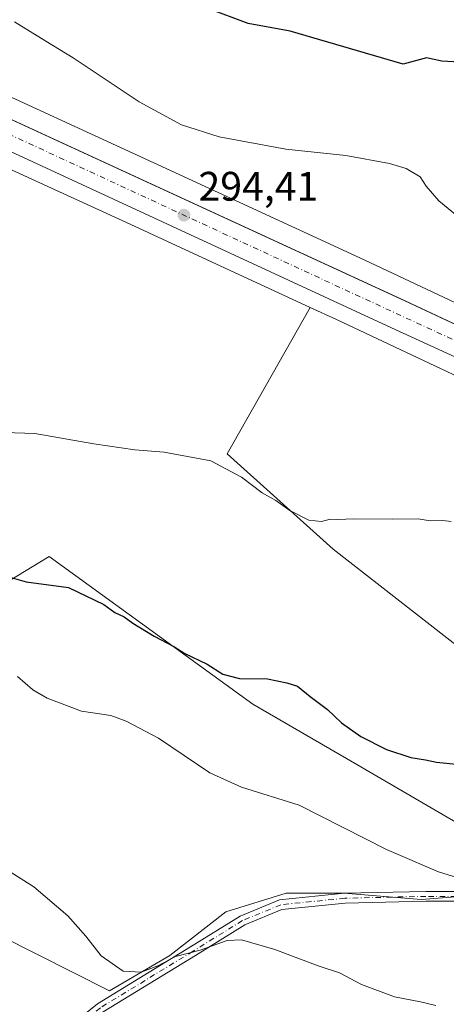
# Model space of a CAD drawing. Units: metres. Extents: x 594460 to 597942, y 4680491 to 4682851.
# Drawn here: x 594788 to 594891, y 4680988 to 4681227 of the extents above; entities that cross this region are included whole.
import ezdxf

# ---------------------------------------------------------------- set-up
doc = ezdxf.new("R2010")
doc.units = ezdxf.units.M
doc.header["$MEASUREMENT"] = 0
doc.linetypes.add('DGN Style 4', pattern=[2.6384748266838614, 1.318413404963828, -0.6592067024819142, 0.001648016756204785, -0.6592067024819142])
for name, color, linetype, lineweight in [('Carretera de calzada única Cxs', 7, 'Continuous', 13), ('Carretera de calzada única eje', 7, 'DGN Style 4', 0), ('Cultivos herbáceos CxS', 92, 'Continuous', 0), ('Cultivos leñosos CxS', 92, 'Continuous', 0), ('Curva de nivel maestra', 30, 'Continuous', 30), ('Curva de nivel normal', 30, 'Continuous', 0), ('Núcleo urbano CxS', 7, 'Continuous', 0), ('Pista no pavimentada Cxs', 111, 'Continuous', 0), ('Pista no pavimentada eje', 91, 'DGN Style 4', 0), ('Punto de cota en terreno', 7, 'Continuous', 0), ('Rótulo de punto de cota en terreno', 7, 'Continuous', 0)]:
    doc.layers.add(name, color=color, linetype=linetype, lineweight=lineweight)
doc.styles.add('Style-Arial', font='txt')

# ---------------------------------------------------------------- blocks, each defined once
blk = doc.blocks.new('*U16')
at = {"layer": 'Núcleo urbano CxS', "color": 7, "linetype": 'Continuous', "lineweight": 0}
for points in [[(595087.2131000003, 4681047.574100001, 296.045299999998), (595067.3998999996, 4681058.1863, 295.9133000000002), (595064.3551000003, 4681059.816299999, 295.9137999999948), (595051.4863999998, 4681066.7082, 295.8491999999969), (595024.7786999998, 4681079.5261, 295.6423999999971), (594980.2633999997, 4681099.8029, 295.2039999999979), (594980.1789999995, 4681099.8421, 295.2039999999979), (594926.8784999996, 4681124.872300001, 294.9603999999963), (594926.8756999997, 4681124.8737, 294.9603000000061), (594926.8728999998, 4681124.8749, 294.9602000000014), (594864.7008999997, 4681154.133500001, 294.383799999996), (594858.3202999998, 4681157.077199999, 294.2939000000042), (594813.6299999999, 4681177.6953, 293.9743000000017), (594765.5800999999, 4681199.711300001, 293.837400000004)], [(594772.2588999998, 4681214.250499999, 294.0810000000056), (594820.3041000003, 4681192.2367, 294.1033000000025), (594820.3230999997, 4681192.2281, 294.1034999999974), (594871.4315, 4681168.6489, 294.3120000000054), (594871.4864999996, 4681168.6231, 294.3117000000057), (594933.6829000004, 4681139.353499999, 295.1349000000046), (594972.8383, 4681120.965700001, 295.2416999999987), (594986.9380999999, 4681114.3443, 295.2958000000072), (595031.4841, 4681094.0536, 295.5687000000034), (595031.6294, 4681093.985900001, 295.5691999999981), (595058.5689000003, 4681081.056500001, 295.9055999999982), (595058.6460999995, 4681081.019099999, 295.9073999999964), (595058.8844999997, 4681080.896299999, 295.9130000000005), (595071.9075999996, 4681073.921700001, 295.9481999999989), (595074.9524999997, 4681072.2915, 295.9692000000068), (595094.7741, 4681061.675000001, 296.1242000000057)]]:
    blk.add_polyline3d(points, dxfattribs=at)
blk = doc.blocks.new('*U18')
at = {"layer": 'Cultivos leñosos CxS', "color": 92, "linetype": 'Continuous', "lineweight": 0}
blk.add_polyline3d([(594765.5800999999, 4681199.711300001, 293.837400000004), (594813.6299999999, 4681177.6953, 293.9743000000017), (594858.3202999998, 4681157.077199999, 294.2939000000042), (594838.1573000001, 4681121.438800001, 294.5507999999973), (594863.9541999997, 4681098.287699999, 295.5032999999967), (594902.9802999999, 4681067.860500001, 297.320000000007), (594924.8085000003, 4681057.2772, 297.7458000000042), (594940.6835000003, 4681050.662599999, 297.8236000000034), (594962.5116999998, 4681047.3553, 297.4857000000048), (594978.3866999998, 4681042.725099999, 297.4873999999982), (594996.2461999999, 4681035.448999999, 297.4964000000036), (595027.3346999995, 4681021.5584, 296.9881000000024), (595060.4078000003, 4681010.3136, 296.5586000000039), (595096.1266000001, 4680991.131200001, 296.8784000000014)], dxfattribs=at)
blk.add_polyline3d([(594678.0839999998, 4681081.7512, 306.7115000000049), (594632.4433000004, 4681106.886700001, 307.1046000000061), (594615.7057999996, 4681106.2147, 308.9710000000051), (594625.0713000001, 4681095.5109, 309.5035999999964), (594633.1564999997, 4681079.845100001, 310.5475000000006), (594809.5186999999, 4680990.9035, 310.6340999999957), (594824.1737000003, 4680999.4943, 309.4643999999971), (594837.8179000001, 4681010.1065, 308.3819999999978), (594852.4726999998, 4681014.6545, 307.7033999999985), (594866.6221000003, 4681014.6545, 307.3849999999948), (594885.3197999997, 4681013.138300001, 306.3248000000021), (594905.0279000001, 4681014.654300001, 304.4419000000053), (594913.6187000005, 4681020.7183, 302.8032999999996), (594899.9747000001, 4681028.2985, 302.206600000005), (594869.6546999998, 4681045.985500001, 300.9225000000006), (594844.3881000001, 4681060.640500001, 300.7541000000056), (594794.8657999998, 4681096.520099999, 298.4983000000066), (594781.2717000004, 4681088.365800001, 300.3781000000017), (594775.9801000003, 4681079.766799999, 302.4765999999945), (594758.7821000004, 4681083.074100001, 303.2492000000057), (594740.9227, 4681086.3814, 304.6205000000046), (594725.0477, 4681087.704299999, 305.8243999999977), (594710.4956, 4681085.058499999, 306.5647999999928), (594697.9278999995, 4681076.4595, 307.0718000000052)], close=True, dxfattribs=at)
blk = doc.blocks.new('5PATER')
at = {"layer": 'Núcleo urbano CxS', "linetype": 'Continuous', "lineweight": 0}
h = blk.add_hatch(color=51, dxfattribs=at)
edge = h.paths.add_edge_path()
edge.add_ellipse((0, 0), major_axis=(-0.1095731443231308, -0.1110710700762829), ratio=0.9994222409660322, start_angle=0, end_angle=360)

msp = doc.modelspace()

# ---------------------------------------------------------------- linework, layer by layer
at = {"layer": 'Carretera de calzada única Cxs', "color": 7, "linetype": 'Continuous', "lineweight": 13, "extrusion": (0.3525008852501528, 0.7670623553041763, 0.5360582701284144), "elevation": 3800594.731464175, "flags": 128}
msp.add_lwpolyline([(1414595.65917578, -2413044.386604695), (1414594.507886022, -2413044.407576989), (1414153.440049275, -2413043.710683284), (1414107.907337299, -2413043.182834388)], dxfattribs=at)
at = {"layer": 'Carretera de calzada única Cxs', "color": 7, "linetype": 'Continuous', "lineweight": 13}
for points in [[(595552.2600999996, 4680799.590100001, 299.9737000000023), (595279.4801000003, 4680948.0801, 297.9002999999939), (595103.6001000004, 4681044.370100001, 296.4312000000064), (595045.7301000003, 4681074.210100001, 295.9716000000044), (594927.8601000002, 4681129.020099999, 295.0288), (594925.3903000001, 4681130.250399999, 295.0271000000066), (594923.0181, 4681131.4321, 295.0271000000066), (594919.7301000003, 4681133.0701, 294.9588999999978), (594877.0601000005, 4681152.590100001, 294.6646000000038), (594480.8701, 4681335.940099999, 293.9524999999995), (594479.8273999998, 4681336.4242, 293.9688000000024), (594479.7303999999, 4681343.6348, 294.0605999999971), (594480.7701000003, 4681343.140100001, 294.0259999999981), (594881.4001000002, 4681158.6501, 294.6312000000034), (594922.6551000001, 4681139.380100001, 295.0767999999953), (594926.1150000002, 4681137.76, 295.0299999999988), (595048.3501000004, 4681080.520099999, 296.0103999999992), (595106.6501000002, 4681050.110099999, 296.4548000000068), (595142.6750999996, 4681030.600099999, 296.7314000000042), (595144.6853999998, 4681029.510600001, 296.7532000000065), (595283.2001, 4680954.460100001, 297.9014000000025), (595555.6300999997, 4680806.2401, 299.9621000000043)], [(594923.0181, 4681131.4321, 295.0271000000066), (594919.7301000003, 4681133.0701, 294.9588999999978), (594877.0601000005, 4681152.590100001, 294.6646000000038), (594480.8701, 4681335.940099999, 293.9524999999995), (594479.8273999998, 4681336.4242, 293.9688000000024)]]:
    msp.add_polyline3d(points, dxfattribs=at)
at = {"layer": 'Carretera de calzada única eje', "color": 7, "linetype": 'DGN Style 4', "lineweight": 0}
msp.add_polyline3d([(594479.7789000003, 4681340.0327, 294.0210999999982), (594480.8201000001, 4681339.540100001, 294.0237999999954), (594542.6201, 4681310.940099999, 294.0725999999996), (594633.8601000002, 4681268.920100001, 294.1735000000044), (594652.0601000005, 4681260.5001, 294.2146999999969), (594670.2500999998, 4681252.0801, 294.2510000000038), (594779.8901000004, 4681201.590100001, 294.3806000000041), (594879.2200999996, 4681155.620100001, 294.6772000000055), (594900.5601000005, 4681145.860099999, 294.8291000000027), (594921.1801000005, 4681136.220100001, 295.0212999999931), (594922.6838999996, 4681135.522299999, 295.0400999999983), (594923.1907000003, 4681135.2707, 295.0409000000073)], dxfattribs=at)
at = {"layer": 'Cultivos herbáceos CxS', "color": 92, "linetype": 'Continuous', "lineweight": 0, "extrusion": (-0.2200098646252137, -0.4504560733990876, 0.8652658466653305), "elevation": -2239275.692019694, "flags": 128}
msp.add_lwpolyline([(-1519894.259853606, 3865572.907507042), (-1519887.234659718, 3865573.086836021), (-1519818.529248716, 3865574.236616032)], dxfattribs=at)
at = {"layer": 'Cultivos herbáceos CxS', "color": 92, "linetype": 'Continuous', "lineweight": 0}
for points in [[(595096.1266000001, 4680991.131200001, 296.8784000000014), (595060.4078000003, 4681010.3136, 296.5586000000039), (595027.3346999995, 4681021.5584, 296.9881000000024), (594996.2461999999, 4681035.448999999, 297.4964000000036), (594978.3866999998, 4681042.725099999, 297.4873999999982), (594962.5116999998, 4681047.3553, 297.4857000000048), (594940.6835000003, 4681050.662599999, 297.8236000000034), (594924.8085000003, 4681057.2772, 297.7458000000042), (594902.9802999999, 4681067.860500001, 297.320000000007), (594863.9541999997, 4681098.287699999, 295.5032999999967), (594838.1573000001, 4681121.438800001, 294.5507999999973), (594858.3202999998, 4681157.077199999, 294.2939000000042), (594864.7008999997, 4681154.133500001, 294.383799999996), (594926.8728999998, 4681124.8749, 294.9602000000014), (594922.8240999999, 4681097.626300001, 295.2658999999985), (594980.3711000001, 4681069.845000001, 296.0127000000066), (595023.3661000002, 4681047.3553, 296.3813999999985), (595053.1316999998, 4681034.1261, 295.7887999999948), (595075.6212999999, 4681016.2667, 296.0662000000011), (595114.6474000001, 4680997.0844, 296.2654000000039)], [(594858.3202999998, 4681157.077199999, 294.2939000000042), (594838.1573000001, 4681121.438800001, 294.5507999999973), (594863.9541999997, 4681098.287699999, 295.5032999999967), (594902.9802999999, 4681067.860500001, 297.320000000007), (594924.8085000003, 4681057.2772, 297.7458000000042), (594940.6835000003, 4681050.662599999, 297.8236000000034), (594962.5116999998, 4681047.3553, 297.4857000000048), (594978.3866999998, 4681042.725099999, 297.4873999999982), (594996.2461999999, 4681035.448999999, 297.4964000000036), (595027.3346999995, 4681021.5584, 296.9881000000024), (595060.4078000003, 4681010.3136, 296.5586000000039), (595096.1266000001, 4680991.131200001, 296.8784000000014)], [(594809.5186999999, 4680990.9035, 310.6340999999957), (594824.1737000003, 4680999.4943, 309.4643999999971), (594837.8179000001, 4681010.1065, 308.3819999999978), (594852.4726999998, 4681014.6545, 307.7033999999985), (594866.6221000003, 4681014.6545, 307.3849999999948), (594885.3197999997, 4681013.138300001, 306.3248000000021), (594905.0279000001, 4681014.654300001, 304.4419000000053), (594913.6187000005, 4681020.7183, 302.8032999999996), (594899.9747000001, 4681028.2985, 302.206600000005), (594869.6546999998, 4681045.985500001, 300.9225000000006), (594844.3881000001, 4681060.640500001, 300.7541000000056), (594794.8657999998, 4681096.520099999, 298.4983000000066), (594781.2717000004, 4681088.365800001, 300.3781000000017)], [(594633.1564999997, 4681079.845100001, 310.5475000000006), (594809.5186999999, 4680990.9035, 310.6340999999957)]]:
    msp.add_polyline3d(points, dxfattribs=at)
msp.add_polyline3d([(594678.0839999998, 4681081.7512, 306.7115000000049), (594697.9278999995, 4681076.4595, 307.0718000000052), (594710.4956, 4681085.058499999, 306.5647999999928), (594725.0477, 4681087.704299999, 305.8243999999977), (594740.9227, 4681086.3814, 304.6205000000046), (594758.7821000004, 4681083.074100001, 303.2492000000057), (594775.9801000003, 4681079.766799999, 302.4765999999945), (594781.2717000004, 4681088.365800001, 300.3781000000017), (594794.8657999998, 4681096.520099999, 298.4983000000066), (594844.3881000001, 4681060.640500001, 300.7541000000056), (594869.6546999998, 4681045.985500001, 300.9225000000006), (594899.9747000001, 4681028.2985, 302.206600000005), (594913.6187000005, 4681020.7183, 302.8032999999996), (594905.0279000001, 4681014.654300001, 304.4419000000053), (594885.3197999997, 4681013.138300001, 306.3248000000021), (594866.6221000003, 4681014.6545, 307.3849999999948), (594852.4726999998, 4681014.6545, 307.7033999999985), (594837.8179000001, 4681010.1065, 308.3819999999978), (594824.1737000003, 4680999.4943, 309.4643999999971), (594809.5186999999, 4680990.9035, 310.6340999999957), (594633.1564999997, 4681079.845100001, 310.5475000000006), (594625.0713000001, 4681095.5109, 309.5035999999964), (594615.7057999996, 4681106.2147, 308.9710000000051), (594632.4433000004, 4681106.886700001, 307.1046000000061)], close=True, dxfattribs=at)
at = {"layer": 'Cultivos leñosos CxS', "color": 92, "linetype": 'Continuous', "lineweight": 0}
for points in [[(594479.8981999997, 4681331.157099999, 293.3372999999993), (594518.8411999998, 4681313.117500001, 293.4985000000015), (594518.8584000003, 4681313.1097, 293.4994000000006), (594518.8753000004, 4681313.102, 293.500199999995), (594565.6259000005, 4681291.711100001, 293.5215999999928), (594615.6259000005, 4681268.513900001, 293.5430999999954), (594659.1151000002, 4681248.196699999, 293.6937999999937), (594659.2308, 4681248.1439, 293.6984999999986), (594712.2965000002, 4681224.373500001, 293.739499999996), (594765.5521, 4681199.724099999, 293.8377999999939), (594765.5661000004, 4681199.717700001, 293.8375999999989), (594765.5800999999, 4681199.711300001, 293.837400000004), (594813.6299999999, 4681177.6953, 293.9743000000017), (594858.3202999998, 4681157.077199999, 294.2939000000042)], [(594630.8690999999, 4681279.0525, 293.8264999999956), (594665.8298000004, 4681262.719900001, 293.7073999999994), (594718.8825000003, 4681238.9551, 293.9152999999933), (594718.9722999996, 4681238.9143, 293.9149000000034), (594772.2588999998, 4681214.250499999, 294.0810000000056), (594820.3041000003, 4681192.2367, 294.1033000000025), (594820.3230999997, 4681192.2281, 294.1034999999974), (594871.4315, 4681168.6489, 294.3120000000054), (594871.4864999996, 4681168.6231, 294.3117000000057), (594933.6829000004, 4681139.353499999, 295.1349000000046), (594972.8383, 4681120.965700001, 295.2416999999987)], [(594894.0105, 4681235.235900001, 300.5590999999986), (594914.3574000001, 4681226.7961, 301.5415000000066), (594933.4073999999, 4681219.9169, 302.9328999999998), (594946.1075999998, 4681213.5669, 303.6468000000023), (594952.9867000004, 4681207.2169, 304.1356999999989), (594956.6908999998, 4681200.866900001, 303.2927000000054), (594957.7490999997, 4681192.4002, 301.8579000000027), (594961.9824999999, 4681186.050200001, 302.6996999999974), (594966.7451, 4681178.641799999, 302.3285000000033), (595008.5493000001, 4681145.304199999, 298.9072000000015), (594997.9659000002, 4681139.4834, 298.5356999999931), (594978.8790999996, 4681135.3925, 297.4774999999936), (594972.8383, 4681120.965700001, 295.2416999999987), (594933.6829000004, 4681139.353499999, 295.1349000000046), (594871.4864999996, 4681168.6231, 294.3117000000057), (594871.4315, 4681168.6489, 294.3120000000054), (594820.3230999997, 4681192.2281, 294.1034999999974), (594820.3041000003, 4681192.2367, 294.1033000000025), (594772.2588999998, 4681214.250499999, 294.0810000000056)], [(594858.3202999998, 4681157.077199999, 294.2939000000042), (594838.1573000001, 4681121.438800001, 294.5507999999973), (594863.9541999997, 4681098.287699999, 295.5032999999967), (594902.9802999999, 4681067.860500001, 297.320000000007), (594924.8085000003, 4681057.2772, 297.7458000000042), (594940.6835000003, 4681050.662599999, 297.8236000000034), (594962.5116999998, 4681047.3553, 297.4857000000048), (594978.3866999998, 4681042.725099999, 297.4873999999982), (594996.2461999999, 4681035.448999999, 297.4964000000036), (595027.3346999995, 4681021.5584, 296.9881000000024), (595060.4078000003, 4681010.3136, 296.5586000000039), (595096.1266000001, 4680991.131200001, 296.8784000000014)], [(594809.5186999999, 4680990.9035, 310.6340999999957), (594824.1737000003, 4680999.4943, 309.4643999999971), (594837.8179000001, 4681010.1065, 308.3819999999978), (594852.4726999998, 4681014.6545, 307.7033999999985), (594866.6221000003, 4681014.6545, 307.3849999999948), (594885.3197999997, 4681013.138300001, 306.3248000000021), (594905.0279000001, 4681014.654300001, 304.4419000000053), (594913.6187000005, 4681020.7183, 302.8032999999996), (594899.9747000001, 4681028.2985, 302.206600000005), (594869.6546999998, 4681045.985500001, 300.9225000000006), (594844.3881000001, 4681060.640500001, 300.7541000000056), (594794.8657999998, 4681096.520099999, 298.4983000000066), (594781.2717000004, 4681088.365800001, 300.3781000000017)], [(594633.1564999997, 4681079.845100001, 310.5475000000006), (594809.5186999999, 4680990.9035, 310.6340999999957)]]:
    msp.add_polyline3d(points, dxfattribs=at)
at = {"layer": 'Curva de nivel maestra', "color": 30, "linetype": 'Continuous', "lineweight": 30, "elevation": 300, "flags": 128}
for points in [[(594894.5899999999, 4681216.690099999), (594890.3200000003, 4681216.920100001), (594886.6200000001, 4681217.720100001), (594880.9699999997, 4681216.2301), (594853.4299999997, 4681224.220100001), (594843.2100000001, 4681226.100099999), (594833.25, 4681229.8301)], [(594774.4299999997, 4681094.530099999), (594789.2300000006, 4681090.3301), (594799.5300000003, 4681088.970100001), (594808.0999999996, 4681084.870100001), (594810.7800000003, 4681082.880100001), (594813.0999999996, 4681081.870100001), (594815.2199999997, 4681080.3301), (594820.3799999999, 4681077.1601), (594825.1699999999, 4681074.610099999), (594827.8399999999, 4681072.950099999), (594833.2599999999, 4681070.360099999), (594837.1100000005, 4681067.880100001), (594841.1200000001, 4681066.890100001), (594847.9699999997, 4681066.7401), (594852.6600000003, 4681065.770099999), (594855.25, 4681065.020099999), (594858.3399999999, 4681062.440099999), (594862.5300000003, 4681059.300100001), (594865.9699999997, 4681056.0801), (594870.6299999999, 4681052.7301), (594876.8600000005, 4681049.5701), (594882.7800000003, 4681047.6501), (594886.3899999997, 4681047.110099999), (594889.0800000001, 4681046.520099999), (594894.6799999997, 4681045.970100001)]]:
    msp.add_lwpolyline(points, dxfattribs=at)
at = {"layer": 'Curva de nivel normal', "color": 30, "linetype": 'Continuous', "lineweight": 0, "flags": 128}
for points, elevation in [([(594895.0700000003, 4681178.530099999), (594889.5899999999, 4681183.020099999), (594886.54, 4681186.550100001), (594885.0899999999, 4681188.8101), (594881.7199999997, 4681190.8101), (594877.6299999999, 4681192.0601), (594867.0099999999, 4681194.020099999), (594852.3799999999, 4681195.540100001), (594836.2300000006, 4681198.5801), (594827.04, 4681201.460100001), (594816.7400000002, 4681207.0801), (594800.6699999999, 4681217.770099999), (594794, 4681221.770099999), (594786.3899999997, 4681226.4801)], 295), ([(594783.9800000006, 4681126.6601), (594791.3799999999, 4681126.4101), (594805.6799999997, 4681123.880100001), (594815.6900000004, 4681122.420100001), (594822.7800000003, 4681121.890100001), (594834.1699999999, 4681119.780099999), (594841.6600000003, 4681115.780099999), (594846.6799999997, 4681111.960100001), (594849.9600000001, 4681110.110099999), (594853.3600000005, 4681107.670100001), (594857.9800000006, 4681105.3301), (594861.1100000005, 4681105.0101), (594863.1900000004, 4681105.5801), (594865.0300000003, 4681105.5001), (594868.9800000006, 4681105.700099999), (594878.2800000003, 4681105.5601), (594884.5800000001, 4681105.6801), (594887.5300000003, 4681105.210100001), (594890.5800000001, 4681105.2401), (594892.6500000004, 4681105.050100001)], 295), ([(594787.1699999999, 4681067.340100001), (594790.8399999999, 4681064.0601), (594794.3300000001, 4681062.100099999), (594802.6900000004, 4681058.940099999), (594809.8700000001, 4681057.850099999), (594813.5300000003, 4681056.5001), (594821.4299999997, 4681052.3201), (594833.9400000004, 4681043.9101), (594841.6200000001, 4681040.4001), (594855.6399999997, 4681036.0801), (594876.8700000001, 4681025.3101), (594889.5800000001, 4681019.840100001), (594895.0599999996, 4681018.130100001)], 305), ([(594780.6299999999, 4681022.7301), (594791.0700000003, 4681016.1801), (594799.4000000004, 4681009.1801), (594803.7599999999, 4681004.200099999), (594807.4500000002, 4680999.420100001), (594812.8600000005, 4680995.700099999), (594817.25, 4680995.4301), (594821.25, 4680997.030099999), (594825.5800000001, 4680999.2501), (594831.5800000001, 4681000.780099999), (594838.1100000005, 4681003.1801), (594841.6399999997, 4681003.3301), (594849.7199999997, 4681000.970100001), (594860.2599999999, 4680997.030099999), (594865.4900000002, 4680995.2601), (594870.8300000001, 4680992.4901), (594878.8200000003, 4680989.4801), (594885.2000000002, 4680988.210100001), (594888.8899999997, 4680987.340100001)], 310)]:
    msp.add_lwpolyline(points, dxfattribs=dict(at, elevation=elevation))
at = {"layer": 'Núcleo urbano CxS', "color": 7, "linetype": 'Continuous', "lineweight": 0, "extrusion": (-0.2200098646252137, -0.4504560733990876, 0.8652658466653305), "elevation": -2239275.692019694, "flags": 128}
msp.add_lwpolyline([(-1519894.259853606, 3865572.907507042), (-1519887.234659718, 3865573.086836021), (-1519818.529248716, 3865574.236616032)], dxfattribs=at)
at = {"layer": 'Núcleo urbano CxS', "color": 7, "linetype": 'Continuous', "lineweight": 0}
for points in [[(594479.8981999997, 4681331.157099999, 293.3372999999993), (594518.8411999998, 4681313.117500001, 293.4985000000015), (594518.8584000003, 4681313.1097, 293.4994000000006), (594518.8753000004, 4681313.102, 293.500199999995), (594565.6259000005, 4681291.711100001, 293.5215999999928), (594615.6259000005, 4681268.513900001, 293.5430999999954), (594659.1151000002, 4681248.196699999, 293.6937999999937), (594659.2308, 4681248.1439, 293.6984999999986), (594712.2965000002, 4681224.373500001, 293.739499999996), (594765.5521, 4681199.724099999, 293.8377999999939), (594765.5661000004, 4681199.717700001, 293.8375999999989), (594765.5800999999, 4681199.711300001, 293.837400000004), (594813.6299999999, 4681177.6953, 293.9743000000017), (594858.3202999998, 4681157.077199999, 294.2939000000042)], [(594630.8690999999, 4681279.0525, 293.8264999999956), (594665.8298000004, 4681262.719900001, 293.7073999999994), (594718.8825000003, 4681238.9551, 293.9152999999933), (594718.9722999996, 4681238.9143, 293.9149000000034), (594772.2588999998, 4681214.250499999, 294.0810000000056), (594820.3041000003, 4681192.2367, 294.1033000000025), (594820.3230999997, 4681192.2281, 294.1034999999974), (594871.4315, 4681168.6489, 294.3120000000054), (594871.4864999996, 4681168.6231, 294.3117000000057), (594933.6829000004, 4681139.353499999, 295.1349000000046), (594972.8383, 4681120.965700001, 295.2416999999987)]]:
    msp.add_polyline3d(points, dxfattribs=at)
at = {"layer": 'Pista no pavimentada Cxs', "color": 111, "linetype": 'Continuous', "lineweight": 0}
for points in [[(594707.7407000001, 4680872.252499999, 314.1391000000003), (594715.4040999999, 4680884.4945, 314.636599999998), (594736.6085000001, 4680913.797900001, 315.254700000005), (594752.6061000006, 4680934.8607, 315.324099999998), (594764.2651000004, 4680949.2819, 314.9762999999948), (594774.9108999996, 4680960.353499999, 314.3473999999987), (594792.3236999996, 4680976.279899999, 312.4600999999966), (594806.5954999998, 4680987.782500001, 311.2473000000027), (594829.2021000005, 4681001.5801, 309.7909999999974), (594841.3331000004, 4681009.0757, 309.1091000000015), (594850.8833, 4681013.0283, 308.4134999999951), (594866.7059000004, 4681014.6305, 307.6419000000024), (594886.4370999997, 4681015.092499999, 306.1263999999938), (594899.4074999997, 4681015.092499999, 305.2299000000057), (594904.0197000002, 4681014.749100001, 304.7872000000062), (594910.5789000001, 4681021.042099999, 303.2026000000042), (594917.6234999998, 4681032.748500001, 300.9443000000028), (594921.7757000001, 4681045.412900001, 299.3323999999994), (594922.7500999998, 4681055.3301, 298.1925999999949), (594919.6501000002, 4681097.670100001, 295.3647000000055), (594920.6700999998, 4681112.890100001, 294.9345999999932), (594923.0181, 4681131.4321, 295.0271000000066)], [(594792.3236999996, 4680976.279899999, 312.4600999999966), (594806.5954999998, 4680987.782500001, 311.2473000000027), (594829.2021000005, 4681001.5801, 309.7909999999974), (594841.3331000004, 4681009.0757, 309.1091000000015), (594850.8833, 4681013.0283, 308.4134999999951), (594866.7059000004, 4681014.6305, 307.6419000000024), (594886.4370999997, 4681015.092499999, 306.1263999999938), (594899.4074999997, 4681015.092499999, 305.2299000000057)], [(594904.1413000004, 4681012.333500001, 305.2295000000013), (594899.3180999998, 4681012.692500001, 305.6404999999941), (594886.4650999998, 4681012.692500001, 306.3760000000038), (594866.8551000003, 4681012.2335, 308.0929999999935), (594851.4754999997, 4681010.676100001, 308.8530000000028), (594842.4299, 4681006.9323, 309.5460000000021), (594830.4581000004, 4680999.5349, 310.0850999999966), (594807.9797, 4680985.8157, 311.3573000000033), (594793.8881000001, 4680974.4583, 312.6775999999954), (594776.5875000004, 4680958.634500001, 314.3824000000022), (594766.0667000003, 4680947.6929, 314.9167000000016), (594754.4952999996, 4680933.380100001, 315.2863999999972), (594738.5365000004, 4680912.3685, 315.0598000000027), (594717.3957000002, 4680883.1527, 314.4983000000066), (594707.6353000002, 4680867.560699999, 314.1818000000058)], [(594899.3180999998, 4681012.692500001, 305.6404999999941), (594886.4650999998, 4681012.692500001, 306.3760000000038), (594866.8551000003, 4681012.2335, 308.0929999999935), (594851.4754999997, 4681010.676100001, 308.8530000000028), (594842.4299, 4681006.9323, 309.5460000000021), (594830.4581000004, 4680999.5349, 310.0850999999966), (594807.9797, 4680985.8157, 311.3573000000033)]]:
    msp.add_polyline3d(points, dxfattribs=at)
at = {"layer": 'Pista no pavimentada eje', "color": 91, "linetype": 'DGN Style 4', "lineweight": 0}
msp.add_polyline3d([(594904.4643000001, 4681013.512700001, 304.9478999999992), (594899.3629000002, 4681013.8925, 305.4354000000022), (594886.4511000002, 4681013.8925, 306.2513000000035), (594866.7805000005, 4681013.4319, 307.8662999999942), (594851.1793000001, 4681011.8521, 308.6414999999979), (594841.8815000001, 4681008.003900001, 309.3540999999968), (594829.8300999999, 4681000.557499999, 309.9423999999999), (594807.2877000002, 4680986.799100001, 311.2878999999957), (594793.1058999998, 4680975.369100001, 312.5528999999952), (594775.7493000003, 4680959.494100001, 314.354800000001), (594765.1659000004, 4680948.487299999, 314.9376000000047), (594753.5506999996, 4680934.1205, 315.2859999999928), (594737.5724999999, 4680913.083100001, 315.0917999999947), (594716.3998999996, 4680883.8235, 314.554099999994), (594706.0661000004, 4680867.3159, 314.1343000000052)], dxfattribs=at)

# ---------------------------------------------------------------- block references
at = {"layer": 'Cultivos leñosos CxS', "color": 92, "linetype": 'Continuous', "lineweight": 0}
msp.add_blockref('*U18', (0, 0), dxfattribs=at)
at = {"layer": 'Núcleo urbano CxS', "color": 7, "linetype": 'Continuous', "lineweight": 0}
msp.add_blockref('*U16', (0, 0), dxfattribs=at)
at = {"layer": 'Punto de cota en terreno', "color": 7, "linetype": 'Continuous', "lineweight": 0, "xscale": 10, "yscale": 10, "zscale": 10}
msp.add_blockref('5PATER', (594827.6299999999, 4681179.5, 294.4100000000035), dxfattribs=at)

# ---------------------------------------------------------------- texts
at = {"layer": 'Rótulo de punto de cota en terreno', "color": 7, "linetype": 'Continuous', "lineweight": 0, "style": 'Style-Arial'}
msp.add_text('294,41', height=7.000000000000002, dxfattribs=at).set_placement((594831.1578000003, 4681183.027799999))

doc.saveas('drawing.dxf')
